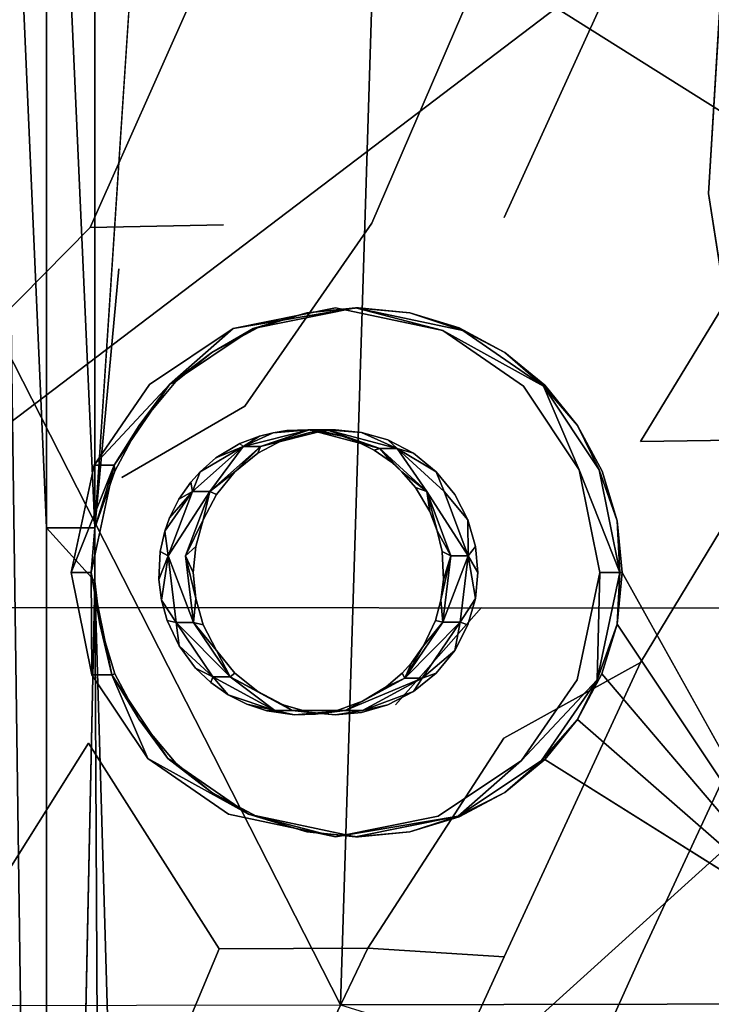
# Model space of a CAD drawing. Units: inches. Extents: x -11.1 to 14.7, y -14 to 11.6.
# Drawn here: x -2.5 to -1.8, y 1.6 to 2.5 of the extents above; entities that cross this region are included whole.
import ezdxf

# ---------------------------------------------------------------- set-up
doc = ezdxf.new("R2010")
doc.units = ezdxf.units.IN
doc.header["$MEASUREMENT"] = 0
doc.layers.add('SEAT-BASEWOOD', color=5, linetype='Continuous')
doc.layers.add('SEAT-SEAT', color=5, linetype='Continuous')

msp = doc.modelspace()

# ---------------------------------------------------------------- linework, layer by layer
at = {"layer": 'SEAT-BASEWOOD'}
for points, invisible_edges in [([(-1.84072, 2.34753, 14.99442), (-2.29656, 4.12469, 14.95044), (-1.72934, 4.19118, 15.00516)], 1), ([(-2.29656, 4.12469, 14.95044), (-2.41134, 2.27465, 14.93937), (-2.43472, 2.02425, 14.93711)], 1), ([(-2.29656, 4.12469, 14.95044), (-2.35635, 2.16578, 14.94468), (-2.41134, 2.27465, 14.93937)], 15), ([(-2.35635, 2.16578, 14.94468), (-2.29656, 4.12469, 14.95044), (-2.33942, 2.603, 14.94631)], 15), ([(-2.17964, 2.23704, 14.96172), (-2.33942, 2.603, 14.94631), (-2.29656, 4.12469, 14.95044)], 15), ([(-1.84072, 2.34753, 14.99442), (-2.12987, 2.23213, 14.96652), (-2.29656, 4.12469, 14.95044)], 15), ([(-2.29656, 4.12469, 14.95044), (-2.12987, 2.23213, 14.96652), (-2.17964, 2.23704, 14.96172)], 13), ([(-2.62974, 2.4304, 16.62976), (-2.43925, 2.31474, 16.62304), (-2.4426, 2.60347, 16.64029)], 3), ([(-2.62974, 2.4304, 16.62976), (-2.4426, 2.60347, 16.64029), (-2.58048, 2.56721, 16.63782)], 14), ([(-2.4426, 2.60347, 16.64029), (-2.43925, 2.31474, 16.62304), (-2.31297, 2.59846, 16.64121)], 13), ([(-2.35635, 2.16578, 14.94468), (-2.33942, 2.603, 14.94631), (-2.32131, 2.194, 14.94806)], 3), ([(-2.22936, 2.23214, 14.95693), (-2.27721, 2.2176, 14.95231), (-2.33942, 2.603, 14.94631)], 14), ([(-2.17964, 2.23704, 14.96172), (-2.22936, 2.23214, 14.95693), (-2.33942, 2.603, 14.94631)], 14), ([(-2.27721, 2.2176, 14.95231), (-2.32131, 2.194, 14.94806), (-2.33942, 2.603, 14.94631)], 14), ([(-2.31297, 2.59846, 16.64121), (-2.31009, 2.3174, 16.62437), (-2.17111, 2.60607, 16.64423)], 15), ([(-2.31009, 2.3174, 16.62437), (-2.16659, 2.31905, 16.62699), (-2.17111, 2.60607, 16.64423)], 15), ([(-2.17111, 2.60607, 16.64423), (-2.16659, 2.31905, 16.62699), (-2.04141, 2.60886, 16.64784)], 1), ([(-2.16659, 2.31905, 16.62699), (-2.03852, 2.32431, 16.63067), (-2.04141, 2.60886, 16.64784)], 3), ([(-2.04141, 2.60886, 16.64784), (-2.03852, 2.32431, 16.63067), (-1.91189, 2.60237, 16.65194)], 13), ([(-2.03852, 2.32431, 16.63067), (-1.90678, 2.3246, 16.63525), (-1.91189, 2.60237, 16.65194)], 3), ([(-1.91189, 2.60237, 16.65194), (-1.90678, 2.3246, 16.63525), (-1.77669, 2.54243, 16.65402)], 15), ([(-2.43925, 2.31474, 16.62304), (-2.31009, 2.3174, 16.62437), (-2.31297, 2.59846, 16.64121)], 2), ([(-1.90678, 2.3246, 16.63525), (-1.77647, 2.32122, 16.64069), (-1.77669, 2.54243, 16.65402)], 15), ([(-2.62974, 2.4304, 16.62976), (-2.57643, 2.17563, 16.61534), (-2.43925, 2.31474, 16.62304)], 13), ([(-1.84072, 2.34753, 14.99442), (-2.08204, 2.21759, 14.97114), (-2.12987, 2.23213, 14.96652)], 13), ([(-2.03797, 2.19399, 14.97539), (-2.08204, 2.21759, 14.97114), (-1.84072, 2.34753, 14.99442)], 14), ([(-1.99923, 2.16215, 14.97913), (-2.03797, 2.19399, 14.97539), (-1.84072, 2.34753, 14.99442)], 14), ([(-1.96747, 2.12337, 14.98219), (-1.99923, 2.16215, 14.97913), (-1.84072, 2.34753, 14.99442)], 14), ([(-1.94387, 2.07913, 14.98447), (-1.96747, 2.12337, 14.98219), (-1.84072, 2.34753, 14.99442)], 14), ([(-1.92933, 2.03109, 14.98587), (-1.94387, 2.07913, 14.98447), (-1.84072, 2.34753, 14.99442)], 14), ([(-1.92442, 1.98114, 14.98634), (-1.92933, 2.03109, 14.98587), (-1.84072, 2.34753, 14.99442)], 14), ([(-1.84072, 2.34753, 14.99442), (-1.72934, 1.63091, 15.00516), (-1.92442, 1.98114, 14.98634)], 12), ([(-2.03852, 2.32431, 16.63067), (-2.16659, 2.31905, 16.62699), (-2.15974, 2.12028, 16.61639)], 15), ([(-2.06426, 2.08015, 16.61673), (-2.03852, 2.32431, 16.63067), (-2.15974, 2.12028, 16.61639)], 15), ([(-2.06426, 2.08015, 16.61673), (-1.90667, 2.10787, 16.62349), (-1.90678, 2.3246, 16.63525)], 15), ([(-2.03852, 2.32431, 16.63067), (-2.06426, 2.08015, 16.61673), (-1.90678, 2.3246, 16.63525)], 15), ([(-1.90678, 2.3246, 16.63525), (-1.90667, 2.10787, 16.62349), (-1.77647, 2.32122, 16.64069)], 13), ([(-2.57643, 2.17563, 16.61534), (-2.40853, 2.07283, 16.61035), (-2.43925, 2.31474, 16.62304)], 3), ([(-2.31009, 2.3174, 16.62437), (-2.43925, 2.31474, 16.62304), (-2.28965, 2.14184, 16.61512)], 14), ([(-2.43925, 2.31474, 16.62304), (-2.40853, 2.07283, 16.61035), (-2.28965, 2.14184, 16.61512)], 13), ([(-2.16659, 2.31905, 16.62699), (-2.31009, 2.3174, 16.62437), (-2.28965, 2.14184, 16.61512)], 3), ([(-2.28965, 2.14184, 16.61512), (-2.20835, 2.11629, 16.61516), (-2.16659, 2.31905, 16.62699)], 3), ([(-2.20835, 2.11629, 16.61516), (-2.15974, 2.12028, 16.61639), (-2.16659, 2.31905, 16.62699)], 15), ([(-1.90667, 2.10787, 16.62349), (-1.7762, 2.1095, 16.62919), (-1.77647, 2.32122, 16.64069)], 2), ([(-2.41134, 2.27465, 14.93937), (-2.4154, 2.07916, 14.93898), (-2.43472, 2.02425, 14.93711)], 1), ([(-2.3918, 2.12338, 14.94125), (-2.4154, 2.07916, 14.93898), (-2.41134, 2.27465, 14.93937)], 14), ([(-2.35635, 2.16578, 14.94468), (-2.3918, 2.12338, 14.94125), (-2.41134, 2.27465, 14.93937)], 14), ([(-2.20166, 2.23704, 15.6168), (-2.35513, 2.03955, 15.61164), (-2.38164, 2.16296, 15.61075)], 15), ([(-2.38164, 2.16296, 15.61075), (-2.30077, 2.21705, 15.61346), (-2.20166, 2.23704, 15.6168)], 12), ([(-2.20166, 2.23704, 15.6168), (-2.29905, 2.07857, 15.61352), (-2.35513, 2.03955, 15.61164)], 15), ([(-2.28144, 2.21705, 15.03824), (-2.18233, 2.23704, 15.04157), (-2.30077, 2.21705, 15.61346)], 12), ([(-2.18233, 2.23704, 15.04157), (-2.20166, 2.23704, 15.6168), (-2.30077, 2.21705, 15.61346)], 1), ([(-2.29905, 2.07857, 15.61352), (-2.20166, 2.23704, 15.6168), (-2.27702, 2.09647, 15.61426)], 3), ([(-2.22936, 2.23214, 14.95693), (-2.28144, 2.21705, 15.03824), (-2.27721, 2.2176, 14.95231)], 2), ([(-2.27702, 2.09647, 15.61426), (-2.20166, 2.23704, 15.6168), (-2.25236, 2.10926, 15.61509)], 3), ([(-2.25236, 2.10926, 15.61509), (-2.20166, 2.23704, 15.6168), (-2.22672, 2.11663, 15.61596)], 3), ([(-2.22672, 2.11663, 15.61596), (-2.20166, 2.23704, 15.6168), (-2.20166, 2.11893, 15.6168)], 3), ([(-2.18233, 2.23704, 15.04157), (-2.09797, 2.21506, 15.62028), (-2.20166, 2.23704, 15.6168)], 12), ([(-2.20166, 2.23704, 15.6168), (-2.09797, 2.21506, 15.62028), (-2.15097, 2.10926, 15.6185)], 14), ([(-2.20166, 2.11893, 15.6168), (-2.20166, 2.23704, 15.6168), (-2.1766, 2.11663, 15.61764)], 3), ([(-2.15097, 2.10926, 15.6185), (-2.1766, 2.11663, 15.61764), (-2.20166, 2.23704, 15.6168)], 14), ([(-2.07863, 2.21506, 15.04505), (-2.09797, 2.21506, 15.62028), (-2.18233, 2.23704, 15.04157)], 1), ([(-2.08204, 2.21759, 14.97114), (-2.07863, 2.21506, 15.04505), (-2.12987, 2.23213, 14.96652)], 1), ([(-2.3623, 2.16296, 15.03552), (-2.30077, 2.21705, 15.61346), (-2.38164, 2.16296, 15.61075)], 12), ([(-2.28144, 2.21705, 15.03824), (-2.30077, 2.21705, 15.61346), (-2.3623, 2.16296, 15.03552)], 1), ([(-2.27721, 2.2176, 14.95231), (-2.28144, 2.21705, 15.03824), (-2.32131, 2.194, 14.94806)], 1), ([(-2.09797, 2.21506, 15.62028), (-2.01994, 2.16121, 15.62291), (-2.15097, 2.10926, 15.6185)], 14), ([(-2.0006, 2.16121, 15.04768), (-2.01994, 2.16121, 15.62291), (-2.09797, 2.21506, 15.62028)], 1), ([(-2.07863, 2.21506, 15.04505), (-2.0006, 2.16121, 15.04768), (-2.09797, 2.21506, 15.62028)], 12), ([(-2.03797, 2.19399, 14.97539), (-2.07863, 2.21506, 15.04505), (-2.08204, 2.21759, 14.97114)], 2), ([(-2.57643, 2.17563, 16.61534), (-2.57495, 1.88656, 16.60115), (-2.40853, 2.07283, 16.61035)], 15), ([(-2.38164, 2.16296, 15.61075), (-2.35513, 2.03955, 15.61164), (-2.43744, 1.88197, 15.60887)], 15), ([(-2.43744, 1.88197, 15.60887), (-2.43546, 2.08489, 15.60894), (-2.38164, 2.16296, 15.61075)], 13), ([(-2.3623, 2.16296, 15.03552), (-2.38164, 2.16296, 15.61075), (-2.43546, 2.08489, 15.60894)], 1), ([(-2.01994, 2.16121, 15.62291), (-2.1263, 2.09647, 15.61933), (-2.15097, 2.10926, 15.6185)], 13), ([(-2.1263, 2.09647, 15.61933), (-2.01994, 2.16121, 15.62291), (-2.10428, 2.07857, 15.62007)], 3), ([(-1.96589, 2.0803, 15.62472), (-2.10428, 2.07857, 15.62007), (-2.01994, 2.16121, 15.62291)], 3), ([(-2.0006, 2.16121, 15.04768), (-1.96589, 2.0803, 15.62472), (-2.01994, 2.16121, 15.62291)], 12), ([(-1.94655, 2.0803, 15.04949), (-1.96589, 2.0803, 15.62472), (-2.0006, 2.16121, 15.04768)], 1), ([(-2.28965, 2.14184, 16.61512), (-2.40853, 2.07283, 16.61035), (-2.33265, 2.07851, 16.61134)], 14), ([(-2.33265, 2.07851, 16.61134), (-2.31742, 2.0919, 16.6122), (-2.28965, 2.14184, 16.61512)], 14), ([(-2.31742, 2.0919, 16.6122), (-2.29427, 2.10581, 16.61322), (-2.28965, 2.14184, 16.61512)], 14), ([(-2.29427, 2.10581, 16.61322), (-2.27527, 2.11298, 16.61386), (-2.28965, 2.14184, 16.61512)], 14), ([(-2.24876, 2.11826, 16.61455), (-2.22845, 2.11893, 16.61494), (-2.28965, 2.14184, 16.61512)], 14), ([(-2.27527, 2.11298, 16.61386), (-2.26215, 2.11627, 16.61423), (-2.28965, 2.14184, 16.61512)], 14), ([(-2.20835, 2.11629, 16.61516), (-2.28965, 2.14184, 16.61512), (-2.22845, 2.11893, 16.61494)], 3), ([(-2.26215, 2.11627, 16.61423), (-2.24876, 2.11826, 16.61455), (-2.28965, 2.14184, 16.61512)], 14), ([(-2.15974, 2.12028, 16.61639), (-2.20835, 2.11629, 16.61516), (-2.19524, 2.11301, 16.61527)], 13), ([(-2.19524, 2.11301, 16.61527), (-2.18249, 2.10845, 16.61529), (-2.15974, 2.12028, 16.61639)], 14), ([(-2.18249, 2.10845, 16.61529), (-2.16432, 2.09951, 16.61522), (-2.15974, 2.12028, 16.61639)], 14), ([(-2.16432, 2.09951, 16.61522), (-2.14772, 2.08763, 16.61498), (-2.15974, 2.12028, 16.61639)], 14), ([(-2.06426, 2.08015, 16.61673), (-2.15974, 2.12028, 16.61639), (-2.13766, 2.07851, 16.61475)], 15), ([(-2.14772, 2.08763, 16.61498), (-2.13766, 2.07851, 16.61475), (-2.15974, 2.12028, 16.61639)], 14), ([(-1.94387, 2.07913, 14.98447), (-1.94655, 2.0803, 15.04949), (-1.96747, 2.12337, 14.98219)], 1), ([(-2.06426, 2.08015, 16.61673), (-2.06043, 1.94705, 16.61025), (-1.90667, 2.10787, 16.62349)], 15), ([(-2.06043, 1.94705, 16.61025), (-1.90658, 1.8941, 16.61289), (-1.90667, 2.10787, 16.62349)], 15), ([(-1.90667, 2.10787, 16.62349), (-1.90658, 1.8941, 16.61289), (-1.7762, 2.1095, 16.62919)], 1), ([(-1.90658, 1.8941, 16.61289), (-1.77474, 1.89372, 16.61854), (-1.7762, 2.1095, 16.62919)], 3), ([(-2.1421, 2.10099, 15.86868), (-2.09668, 2.05936, 15.87021), (-2.11347, 2.05936, 16.36942)], 2), ([(-2.43546, 2.08489, 15.60894), (-2.43744, 1.88197, 15.60887), (-2.45742, 1.98114, 15.6082)], 1), ([(-2.34172, 2.06848, 16.61073), (-2.33265, 2.07851, 16.61134), (-2.40853, 2.07283, 16.61035)], 14), ([(-2.31693, 2.05654, 15.61292), (-2.35513, 2.03955, 15.61164), (-2.29905, 2.07857, 15.61352)], 3), ([(-2.13766, 2.07851, 16.61475), (-2.1243, 2.06329, 16.6143), (-2.06426, 2.08015, 16.61673)], 14), ([(-2.1243, 2.06329, 16.6143), (-2.11042, 2.04019, 16.61349), (-2.06426, 2.08015, 16.61673)], 14), ([(-2.11042, 2.04019, 16.61349), (-2.10323, 2.02121, 16.61273), (-2.06426, 2.08015, 16.61673)], 14), ([(-2.10428, 2.07857, 15.62007), (-1.96589, 2.0803, 15.62472), (-2.0864, 2.05654, 15.62067)], 3), ([(-2.0864, 2.05654, 15.62067), (-2.09668, 2.05936, 15.87021), (-2.10428, 2.07857, 15.62007)], 1), ([(-2.10323, 2.02121, 16.61273), (-2.09857, 2.00138, 16.61187), (-2.06426, 2.08015, 16.61673)], 14), ([(-2.06043, 1.94705, 16.61025), (-2.06426, 2.08015, 16.61673), (-2.09857, 2.00138, 16.61187)], 15), ([(-2.0864, 2.05654, 15.62067), (-1.96589, 2.0803, 15.62472), (-2.07362, 2.03186, 15.6211)], 3), ([(-2.07362, 2.03186, 15.6211), (-1.96589, 2.0803, 15.62472), (-2.06625, 2.00621, 15.62135)], 3), ([(-2.06395, 1.98114, 15.62143), (-2.06625, 2.00621, 15.62135), (-1.96589, 2.0803, 15.62472)], 14), ([(-1.96589, 2.0803, 15.62472), (-1.96787, 1.87738, 15.62466), (-2.06395, 1.98114, 15.62143)], 15), ([(-1.96589, 2.0803, 15.62472), (-1.9459, 1.98114, 15.62539), (-1.96787, 1.87738, 15.62466)], 12), ([(-1.94655, 2.0803, 15.04949), (-1.92656, 1.98114, 15.05017), (-1.96589, 2.0803, 15.62472)], 12), ([(-1.92933, 2.03109, 14.98587), (-1.94655, 2.0803, 15.04949), (-1.94387, 2.07913, 14.98447)], 2), ([(-2.57495, 1.88656, 16.60115), (-2.40814, 1.93799, 16.60377), (-2.40853, 2.07283, 16.61035)], 15), ([(-2.40853, 2.07283, 16.61035), (-2.40814, 1.93799, 16.60377), (-2.36696, 2.02105, 16.60812)], 15), ([(-2.36243, 2.03378, 16.60879), (-2.35354, 2.05191, 16.60978), (-2.40853, 2.07283, 16.61035)], 14), ([(-2.35354, 2.05191, 16.60978), (-2.34172, 2.06848, 16.61073), (-2.40853, 2.07283, 16.61035)], 14), ([(-2.36696, 2.02105, 16.60812), (-2.36243, 2.03378, 16.60879), (-2.40853, 2.07283, 16.61035)], 14), ([(-2.36362, 1.99722, 16.36103), (-2.34683, 1.99722, 15.86181), (-2.32333, 2.05951, 15.86258)], 1), ([(-2.11347, 2.05936, 16.36942), (-2.09668, 2.05936, 15.87021), (-2.07329, 1.99733, 15.87099)], 1), ([(-2.07362, 2.03186, 15.6211), (-2.09668, 2.05936, 15.87021), (-2.0864, 2.05654, 15.62067)], 2), ([(-2.32971, 2.03186, 15.61249), (-2.35513, 2.03955, 15.61164), (-2.31693, 2.05654, 15.61292)], 3), ([(-2.35513, 2.03955, 15.61164), (-2.33938, 1.98114, 15.61217), (-2.43744, 1.88197, 15.60887)], 15), ([(-2.33708, 2.00621, 15.61224), (-2.35513, 2.03955, 15.61164), (-2.32971, 2.03186, 15.61249)], 3), ([(-2.35513, 2.03955, 15.61164), (-2.33708, 2.00621, 15.61224), (-2.33938, 1.98114, 15.61217)], 13), ([(-2.43472, 2.02425, 14.93711), (-2.43809, 1.98114, 15.03298), (-2.43472, 1.97269, 14.93711)], 2), ([(-2.37151, 2.00135, 16.60711), (-2.36696, 2.02105, 16.60812), (-2.40814, 1.93799, 16.60377)], 14), ([(-2.37279, 1.97436, 16.6058), (-2.37151, 2.00135, 16.60711), (-2.40814, 1.93799, 16.60377)], 14), ([(-2.09857, 2.00138, 16.61187), (-2.0972, 1.97443, 16.61059), (-2.06043, 1.94705, 16.61025)], 14), ([(-2.33905, 1.93286, 15.86209), (-2.34683, 1.99722, 15.86181), (-2.36362, 1.99722, 16.36103)], 2), ([(-2.43472, 1.97269, 14.93711), (-2.43809, 1.98114, 15.03298), (-2.42995, 1.93119, 14.93757)], 1), ([(-2.33938, 1.98114, 15.61217), (-2.33708, 1.95606, 15.61224), (-2.43744, 1.88197, 15.60887)], 14), ([(-1.96787, 1.87738, 15.62466), (-2.06625, 1.95606, 15.62135), (-2.06395, 1.98114, 15.62143)], 13), ([(-1.94853, 1.87738, 15.04943), (-1.96787, 1.87738, 15.62466), (-1.9459, 1.98114, 15.62539)], 1), ([(-2.43472, 1.97269, 14.93711), (-2.43472, -1.97269, 14.93711), (-2.48141, -0.26752, 14.93725)], 1), ([(-2.43472, 1.97269, 14.93711), (-2.41713, -1.35048, 14.93881), (-2.43472, -1.97269, 14.93711)], 12), ([(-2.41713, -1.35048, 14.93881), (-2.43472, 1.97269, 14.93711), (-2.41593, 1.32408, 14.93893)], 12), ([(-2.43472, 1.97269, 14.93711), (-2.42995, 1.93119, 14.93757), (-2.41593, 1.32408, 14.93893)], 2), ([(-2.37011, 1.95425, 16.60486), (-2.37279, 1.97436, 16.6058), (-2.40814, 1.93799, 16.60377)], 14), ([(-2.0972, 1.97443, 16.61059), (-2.0998, 1.95435, 16.60956), (-2.06043, 1.94705, 16.61025)], 14), ([(-2.32971, 1.93041, 15.61249), (-2.43744, 1.88197, 15.60887), (-2.33708, 1.95606, 15.61224)], 3), ([(-2.36482, 1.93465, 16.60397), (-2.37011, 1.95425, 16.60486), (-2.40814, 1.93799, 16.60377)], 14), ([(-2.0998, 1.95435, 16.60956), (-2.10499, 1.93479, 16.60848), (-2.06043, 1.94705, 16.61025)], 14), ([(-2.06625, 1.95606, 15.62135), (-1.96787, 1.87738, 15.62466), (-2.07362, 1.93041, 15.6211)], 3), ([(-2.14386, 1.85308, 16.60373), (-2.06043, 1.94705, 16.61025), (-2.11653, 1.91023, 16.60703)], 14), ([(-2.06043, 1.94705, 16.61025), (-2.14386, 1.85308, 16.60373), (-2.03872, 1.82066, 16.60507)], 14), ([(-2.10499, 1.93479, 16.60848), (-2.11653, 1.91023, 16.60703), (-2.06043, 1.94705, 16.61025)], 14), ([(-2.06043, 1.94705, 16.61025), (-2.03872, 1.82066, 16.60507), (-1.90658, 1.8941, 16.61289)], 13), ([(-2.57495, 1.88656, 16.60115), (-2.44066, 1.81603, 16.59807), (-2.40814, 1.93799, 16.60377)], 15), ([(-2.32081, 1.85065, 16.60055), (-2.40814, 1.93799, 16.60377), (-2.44066, 1.81603, 16.59807)], 15), ([(-2.33711, 1.88853, 16.6021), (-2.35321, 1.91018, 16.60294), (-2.40814, 1.93799, 16.60377)], 14), ([(-2.40814, 1.93799, 16.60377), (-2.32081, 1.85065, 16.60055), (-2.33711, 1.88853, 16.6021)], 15), ([(-2.35321, 1.91018, 16.60294), (-2.36482, 1.93465, 16.60397), (-2.40814, 1.93799, 16.60377)], 14), ([(-2.31693, 1.90573, 15.61292), (-2.43744, 1.88197, 15.60887), (-2.32971, 1.93041, 15.61249)], 3), ([(-2.42995, 1.93119, 14.93757), (-2.41541, 1.88314, 14.93898), (-2.41593, 1.32408, 14.93893)], 14), ([(-2.07362, 1.93041, 15.6211), (-1.96787, 1.87738, 15.62466), (-2.0864, 1.90573, 15.62067)], 3), ([(-1.94388, 1.88311, 14.98447), (-1.94853, 1.87738, 15.04943), (-1.92934, 1.93113, 14.98587)], 1), ([(-2.43744, 1.88197, 15.60887), (-2.31693, 1.90573, 15.61292), (-2.38339, 1.80106, 15.61069)], 3), ([(-2.29905, 1.8837, 15.61352), (-2.38339, 1.80106, 15.61069), (-2.31693, 1.90573, 15.61292)], 3), ([(-2.11653, 1.91023, 16.60703), (-2.12831, 1.89375, 16.60598), (-2.14386, 1.85308, 16.60373)], 14), ([(-2.0864, 1.90573, 15.62067), (-2.02169, 1.79931, 15.62285), (-2.10428, 1.8837, 15.62007)], 3), ([(-2.02169, 1.79931, 15.62285), (-2.0864, 1.90573, 15.62067), (-1.96787, 1.87738, 15.62466)], 3), ([(-2.57495, 1.88656, 16.60115), (-2.57475, 1.60335, 16.58921), (-2.44066, 1.81603, 16.59807)], 13), ([(-2.32227, 1.87464, 16.60163), (-2.33711, 1.88853, 16.6021), (-2.32081, 1.85065, 16.60055)], 14), ([(-2.12831, 1.89375, 16.60598), (-2.1374, 1.88371, 16.6053), (-2.14386, 1.85308, 16.60373)], 14), ([(-2.03872, 1.82066, 16.60507), (-2.0385, 1.60921, 16.59611), (-1.90658, 1.8941, 16.61289)], 1), ([(-2.0385, 1.60921, 16.59611), (-1.90616, 1.61018, 16.60066), (-1.90658, 1.8941, 16.61289)], 3), ([(-1.90658, 1.8941, 16.61289), (-1.90616, 1.61018, 16.60066), (-1.77474, 1.89372, 16.61854)], 13), ([(-1.90616, 1.61018, 16.60066), (-1.77628, 1.60775, 16.60612), (-1.77474, 1.89372, 16.61854)], 3), ([(-2.36405, 1.80106, 15.03545), (-2.4181, 1.88197, 15.03365), (-2.38339, 1.80106, 15.61069)], 12), ([(-2.41541, 1.88314, 14.93898), (-2.39181, 1.8389, 14.94125), (-2.41593, 1.32408, 14.93893)], 14), ([(-2.38339, 1.80106, 15.61069), (-2.29905, 1.8837, 15.61352), (-2.27702, 1.8658, 15.61426)], 13), ([(-2.1374, 1.88371, 16.6053), (-2.15261, 1.87034, 16.60433), (-2.14386, 1.85308, 16.60373)], 14), ([(-2.10428, 1.8837, 15.62007), (-2.10255, 1.74523, 15.62013), (-2.1263, 1.8658, 15.61933)], 3), ([(-2.10255, 1.74523, 15.62013), (-2.10428, 1.8837, 15.62007), (-2.02169, 1.79931, 15.62285)], 3), ([(-1.94853, 1.87738, 15.04943), (-2.02169, 1.79931, 15.62285), (-1.96787, 1.87738, 15.62466)], 12), ([(-2.00235, 1.79931, 15.04762), (-2.02169, 1.79931, 15.62285), (-1.94853, 1.87738, 15.04943)], 1), ([(-1.96748, 1.83889, 14.98219), (-1.94853, 1.87738, 15.04943), (-1.94388, 1.88311, 14.98447)], 2), ([(-2.30573, 1.86281, 16.60129), (-2.32227, 1.87464, 16.60163), (-2.32081, 1.85065, 16.60055)], 14), ([(-2.15261, 1.87034, 16.60433), (-2.17574, 1.85645, 16.60319), (-2.14386, 1.85308, 16.60373)], 14), ([(-2.30536, 1.74721, 15.61331), (-2.38339, 1.80106, 15.61069), (-2.27702, 1.8658, 15.61426)], 14), ([(-2.28753, 1.85384, 16.60113), (-2.30573, 1.86281, 16.60129), (-2.32081, 1.85065, 16.60055)], 14), ([(-2.25236, 1.85302, 15.61509), (-2.30536, 1.74721, 15.61331), (-2.27702, 1.8658, 15.61426)], 3), ([(-2.1263, 1.8658, 15.61933), (-2.10255, 1.74523, 15.62013), (-2.15097, 1.85302, 15.6185)], 3), ([(-2.44066, 1.81603, 16.59807), (-2.3142, 1.61706, 16.59068), (-2.32081, 1.85065, 16.60055)], 14), ([(-2.32081, 1.85065, 16.60055), (-2.26351, 1.82564, 16.60021), (-2.28753, 1.85384, 16.60113)], 15), ([(-2.26351, 1.82564, 16.60021), (-2.32081, 1.85065, 16.60055), (-2.3142, 1.61706, 16.59068)], 15), ([(-2.22672, 1.84564, 15.61596), (-2.30536, 1.74721, 15.61331), (-2.25236, 1.85302, 15.61509)], 3), ([(-2.26833, 1.84732, 16.60111), (-2.28753, 1.85384, 16.60113), (-2.26351, 1.82564, 16.60021)], 14), ([(-2.21379, 1.82288, 16.60093), (-2.14386, 1.85308, 16.60373), (-2.20126, 1.84731, 16.60226)], 15), ([(-2.14386, 1.85308, 16.60373), (-2.21379, 1.82288, 16.60093), (-2.17061, 1.61785, 16.59308)], 15), ([(-2.20166, 1.84334, 15.6168), (-2.17555, 1.84774, 15.86756), (-2.1766, 1.84564, 15.61764)], 2), ([(-2.17574, 1.85645, 16.60319), (-2.20126, 1.84731, 16.60226), (-2.14386, 1.85308, 16.60373)], 14), ([(-2.15097, 1.85302, 15.6185), (-2.10255, 1.74523, 15.62013), (-2.1766, 1.84564, 15.61764)], 3), ([(-2.1766, 1.84564, 15.61764), (-2.17555, 1.84774, 15.86756), (-2.15097, 1.85302, 15.6185)], 1), ([(-2.17061, 1.61785, 16.59308), (-2.03872, 1.82066, 16.60507), (-2.14386, 1.85308, 16.60373)], 14), ([(-2.39181, 1.8389, 14.94125), (-2.39181, -1.8389, 14.94125), (-2.41713, -1.35048, 14.93881)], 15), ([(-2.39181, 1.8389, 14.94125), (-2.41713, -1.35048, 14.93881), (-2.41593, 1.32408, 14.93893)], 15), ([(-2.39181, 1.8389, 14.94125), (-2.32922, 1.32667, 14.94729), (-2.39181, -1.8389, 14.94125)], 15), ([(-2.39181, 1.8389, 14.94125), (-2.35635, 1.79649, 14.94468), (-2.32922, 1.32667, 14.94729)], 14), ([(-2.30536, 1.74721, 15.61331), (-2.22672, 1.84564, 15.61596), (-2.20166, 1.84334, 15.6168)], 13), ([(-2.30536, 1.74721, 15.61331), (-2.20166, 1.84334, 15.6168), (-2.20166, 1.72523, 15.6168)], 3), ([(-2.24153, 1.84334, 16.60136), (-2.26833, 1.84732, 16.60111), (-2.26351, 1.82564, 16.60021)], 14), ([(-2.26351, 1.82564, 16.60021), (-2.21379, 1.82288, 16.60093), (-2.24153, 1.84334, 16.60136)], 15), ([(-2.22128, 1.844, 16.60174), (-2.24153, 1.84334, 16.60136), (-2.21379, 1.82288, 16.60093)], 14), ([(-2.20126, 1.84731, 16.60226), (-2.22128, 1.844, 16.60174), (-2.21379, 1.82288, 16.60093)], 14), ([(-2.20166, 1.84334, 15.6168), (-2.1766, 1.84564, 15.61764), (-2.10255, 1.74523, 15.62013)], 14), ([(-2.20166, 1.84334, 15.6168), (-2.10255, 1.74523, 15.62013), (-2.20166, 1.72523, 15.6168)], 13), ([(-2.21379, 1.82288, 16.60093), (-2.26351, 1.82564, 16.60021), (-2.3142, 1.61706, 16.59068)], 15), ([(-2.3142, 1.61706, 16.59068), (-2.17061, 1.61785, 16.59308), (-2.21379, 1.82288, 16.60093)], 14), ([(-2.17061, 1.61785, 16.59308), (-2.0385, 1.60921, 16.59611), (-2.03872, 1.82066, 16.60507)], 2), ([(-2.57475, 1.60335, 16.58921), (-2.44321, 1.59706, 16.58894), (-2.44066, 1.81603, 16.59807)], 3), ([(-2.44066, 1.81603, 16.59807), (-2.44321, 1.59706, 16.58894), (-2.3142, 1.61706, 16.59068)], 3), ([(-2.36405, 1.80106, 15.03545), (-2.38339, 1.80106, 15.61069), (-2.28602, 1.74721, 15.03808)], 1), ([(-2.28602, 1.74721, 15.03808), (-2.38339, 1.80106, 15.61069), (-2.30536, 1.74721, 15.61331)], 12), ([(-1.99924, 1.80012, 14.97913), (-1.8958, -1.53597, 14.98911), (-2.08996, 1.64165, 14.97037)], 15), ([(-1.99924, 1.80012, 14.97913), (-2.08996, 1.64165, 14.97037), (-2.03797, 1.76828, 14.97539)], 3), ([(-1.72934, 1.63091, 15.00516), (-1.8958, -1.53597, 14.98911), (-1.99924, 1.80012, 14.97913)], 2), ([(-2.35635, 1.79649, 14.94468), (-2.32131, 1.76828, 14.94806), (-2.32922, 1.32667, 14.94729)], 14), ([(-2.08321, 1.74523, 15.0449), (-2.10255, 1.74523, 15.62013), (-2.02169, 1.79931, 15.62285)], 1), ([(-2.00235, 1.79931, 15.04762), (-2.08321, 1.74523, 15.0449), (-2.02169, 1.79931, 15.62285)], 12), ([(-2.32131, 1.76828, 14.94806), (-2.27724, 1.74468, 14.95231), (-2.32922, 1.32667, 14.94729)], 14), ([(-2.32131, 1.76828, 14.94806), (-2.28602, 1.74721, 15.03808), (-2.27724, 1.74468, 14.95231)], 2), ([(-2.08207, 1.74467, 14.97114), (-2.03797, 1.76828, 14.97539), (-2.08996, 1.64165, 14.97037)], 14), ([(-2.08207, 1.74467, 14.97114), (-2.08321, 1.74523, 15.0449), (-2.03797, 1.76828, 14.97539)], 1), ([(-2.27724, 1.74468, 14.95231), (-2.22941, 1.73014, 14.95692), (-2.32922, 1.32667, 14.94729)], 14), ([(-2.28602, 1.74721, 15.03808), (-2.30536, 1.74721, 15.61331), (-2.20166, 1.72523, 15.6168)], 1), ([(-2.18232, 1.72523, 15.04157), (-2.28602, 1.74721, 15.03808), (-2.20166, 1.72523, 15.6168)], 12), ([(-2.27724, 1.74468, 14.95231), (-2.28602, 1.74721, 15.03808), (-2.22941, 1.73014, 14.95692)], 1), ([(-2.18232, 1.72523, 15.04157), (-2.20166, 1.72523, 15.6168), (-2.08321, 1.74523, 15.0449)], 1), ([(-2.08321, 1.74523, 15.0449), (-2.20166, 1.72523, 15.6168), (-2.10255, 1.74523, 15.62013)], 12), ([(-2.12992, 1.73013, 14.96652), (-2.08321, 1.74523, 15.0449), (-2.08207, 1.74467, 14.97114)], 2), ([(-2.12992, 1.73013, 14.96652), (-2.08207, 1.74467, 14.97114), (-2.08996, 1.64165, 14.97037)], 14), ([(-2.33943, -1.41954, 14.94631), (-2.17964, 1.72523, 14.96172), (-1.8958, -1.53597, 14.98911)], 15), ([(-2.17964, 1.72523, 14.96172), (-2.33943, -1.41954, 14.94631), (-2.32922, 1.32667, 14.94729)], 15), ([(-2.22941, 1.73014, 14.95692), (-2.17964, 1.72523, 14.96172), (-2.32922, 1.32667, 14.94729)], 14), ([(-2.17964, 1.72523, 14.96172), (-2.12992, 1.73013, 14.96652), (-2.08996, 1.64165, 14.97037)], 14), ([(-1.8958, -1.53597, 14.98911), (-2.17964, 1.72523, 14.96172), (-2.08996, 1.64165, 14.97037)], 15), ([(-1.8958, -1.53597, 14.98911), (-1.72934, 1.63091, 15.00516), (-1.81597, -2.41579, 14.99681)], 12), ([(-2.44321, 1.59706, 16.58894), (-2.43793, 1.32297, 16.57923), (-2.3142, 1.61706, 16.59068)], 13), ([(-2.43793, 1.32297, 16.57923), (-2.30846, 1.32829, 16.58041), (-2.3142, 1.61706, 16.59068)], 2), ([(-2.3142, 1.61706, 16.59068), (-2.30846, 1.32829, 16.58041), (-2.17061, 1.61785, 16.59308)], 1), ([(-2.30846, 1.32829, 16.58041), (-2.16746, 1.32762, 16.58271), (-2.17061, 1.61785, 16.59308)], 3), ([(-2.17061, 1.61785, 16.59308), (-2.16746, 1.32762, 16.58271), (-2.0385, 1.60921, 16.59611)], 1), ([(-2.0385, 1.60921, 16.59611), (-2.03714, 1.3227, 16.58583), (-1.90616, 1.61018, 16.60066)], 13), ([(-2.03714, 1.3227, 16.58583), (-1.90692, 1.3341, 16.59064), (-1.90616, 1.61018, 16.60066)], 2), ([(-1.90616, 1.61018, 16.60066), (-1.90692, 1.3341, 16.59064), (-1.77628, 1.60775, 16.60612)], 13), ([(-2.57475, 1.60335, 16.58921), (-2.56862, 1.33688, 16.57976), (-2.44321, 1.59706, 16.58894)], 15), ([(-2.16746, 1.32762, 16.58271), (-2.03714, 1.3227, 16.58583), (-2.0385, 1.60921, 16.59611)], 2), ([(-1.90692, 1.3341, 16.59064), (-1.77558, 1.39068, 16.59819), (-1.77628, 1.60775, 16.60612)], 3), ([(-2.56862, 1.33688, 16.57976), (-2.43793, 1.32297, 16.57923), (-2.44321, 1.59706, 16.58894)], 15)]:
    msp.add_3dface(points, dxfattribs=dict(at, invisible_edges=invisible_edges))
for points in [[(-1.72934, 4.19118, 15.00516), (-1.72934, 1.63091, 15.00516), (-1.84072, 2.34753, 14.99442)], [(-2.43472, 2.02425, 14.93711), (-2.43472, 3.06876, 14.93711), (-2.29656, 4.12469, 14.95044)], [(-2.48141, 2.02425, 14.93725), (-2.48141, -0.26752, 14.93725), (-2.5277, 3.06876, 14.94672)], [(-2.48141, 3.06876, 14.93725), (-2.48141, 2.02425, 14.93725), (-2.5277, 3.06876, 14.94672)], [(-2.48141, -0.26752, 14.93725), (-2.5277, -3.09507, 14.94672), (-2.5277, 3.06876, 14.94672)], [(-2.48141, 2.02425, 14.93725), (-2.48141, 3.06876, 14.93725), (-2.43472, 2.02425, 14.93711)], [(-2.43472, 3.06876, 14.93711), (-2.43472, 2.02425, 14.93711), (-2.48141, 3.06876, 14.93725)], [(-2.28144, 2.21705, 15.03824), (-2.22936, 2.23214, 14.95693), (-2.18233, 2.23704, 15.04157)], [(-2.17964, 2.23704, 14.96172), (-2.18233, 2.23704, 15.04157), (-2.22936, 2.23214, 14.95693)], [(-2.12987, 2.23213, 14.96652), (-2.18233, 2.23704, 15.04157), (-2.17964, 2.23704, 14.96172)], [(-2.18233, 2.23704, 15.04157), (-2.12987, 2.23213, 14.96652), (-2.07863, 2.21506, 15.04505)], [(-2.3623, 2.16296, 15.03552), (-2.32131, 2.194, 14.94806), (-2.28144, 2.21705, 15.03824)], [(-2.07863, 2.21506, 15.04505), (-2.03797, 2.19399, 14.97539), (-2.0006, 2.16121, 15.04768)], [(-2.32131, 2.194, 14.94806), (-2.3623, 2.16296, 15.03552), (-2.35635, 2.16578, 14.94468)], [(-1.99923, 2.16215, 14.97913), (-2.0006, 2.16121, 15.04768), (-2.03797, 2.19399, 14.97539)], [(-2.41612, 2.08489, 15.0337), (-2.3623, 2.16296, 15.03552), (-2.43546, 2.08489, 15.60894)], [(-2.41612, 2.08489, 15.0337), (-2.3918, 2.12338, 14.94125), (-2.3623, 2.16296, 15.03552)], [(-2.35635, 2.16578, 14.94468), (-2.3623, 2.16296, 15.03552), (-2.3918, 2.12338, 14.94125)], [(-1.96747, 2.12337, 14.98219), (-2.0006, 2.16121, 15.04768), (-1.99923, 2.16215, 14.97913)], [(-2.0006, 2.16121, 15.04768), (-1.96747, 2.12337, 14.98219), (-1.94655, 2.0803, 15.04949)], [(-2.3918, 2.12338, 14.94125), (-2.41612, 2.08489, 15.0337), (-2.4154, 2.07916, 14.93898)], [(-2.29128, 2.10292, 16.36345), (-2.2745, 2.10292, 15.86423), (-2.22684, 2.11893, 16.36561)], [(-2.22684, 2.11893, 16.36561), (-2.26215, 2.11627, 16.61423), (-2.29128, 2.10292, 16.36345)], [(-2.27527, 2.11298, 16.61386), (-2.29128, 2.10292, 16.36345), (-2.26215, 2.11627, 16.61423)], [(-2.2745, 2.10292, 15.86423), (-2.21006, 2.11893, 15.8664), (-2.22684, 2.11893, 16.36561)], [(-2.2745, 2.10292, 15.86423), (-2.22672, 2.11663, 15.61596), (-2.21006, 2.11893, 15.8664)], [(-2.22672, 2.11663, 15.61596), (-2.2745, 2.10292, 15.86423), (-2.25236, 2.10926, 15.61509)], [(-2.26215, 2.11627, 16.61423), (-2.22684, 2.11893, 16.36561), (-2.24876, 2.11826, 16.61455)], [(-2.24876, 2.11826, 16.61455), (-2.22684, 2.11893, 16.36561), (-2.22845, 2.11893, 16.61494)], [(-2.22845, 2.11893, 16.61494), (-2.22684, 2.11893, 16.36561), (-2.20835, 2.11629, 16.61516)], [(-2.22684, 2.11893, 16.36561), (-2.21006, 2.11893, 15.8664), (-2.15889, 2.10099, 16.3679)], [(-2.15889, 2.10099, 16.3679), (-2.19524, 2.11301, 16.61527), (-2.22684, 2.11893, 16.36561)], [(-2.20835, 2.11629, 16.61516), (-2.22684, 2.11893, 16.36561), (-2.19524, 2.11301, 16.61527)], [(-2.20166, 2.11893, 15.6168), (-2.21006, 2.11893, 15.8664), (-2.22672, 2.11663, 15.61596)], [(-2.21006, 2.11893, 15.8664), (-2.1421, 2.10099, 15.86868), (-2.15889, 2.10099, 16.3679)], [(-2.21006, 2.11893, 15.8664), (-2.1766, 2.11663, 15.61764), (-2.1421, 2.10099, 15.86868)], [(-2.1766, 2.11663, 15.61764), (-2.21006, 2.11893, 15.8664), (-2.20166, 2.11893, 15.6168)], [(-2.15097, 2.10926, 15.6185), (-2.1421, 2.10099, 15.86868), (-2.1766, 2.11663, 15.61764)], [(-2.31742, 2.0919, 16.6122), (-2.29128, 2.10292, 16.36345), (-2.29427, 2.10581, 16.61322)], [(-2.29427, 2.10581, 16.61322), (-2.29128, 2.10292, 16.36345), (-2.27527, 2.11298, 16.61386)], [(-2.25236, 2.10926, 15.61509), (-2.2745, 2.10292, 15.86423), (-2.27702, 2.09647, 15.61426)], [(-2.19524, 2.11301, 16.61527), (-2.15889, 2.10099, 16.3679), (-2.18249, 2.10845, 16.61529)], [(-2.18249, 2.10845, 16.61529), (-2.15889, 2.10099, 16.3679), (-2.16432, 2.09951, 16.61522)], [(-2.1263, 2.09647, 15.61933), (-2.1421, 2.10099, 15.86868), (-2.15097, 2.10926, 15.6185)], [(-2.34011, 2.05951, 16.36181), (-2.32333, 2.05951, 15.86258), (-2.29128, 2.10292, 16.36345)], [(-2.29128, 2.10292, 16.36345), (-2.33265, 2.07851, 16.61134), (-2.34011, 2.05951, 16.36181)], [(-2.33265, 2.07851, 16.61134), (-2.29128, 2.10292, 16.36345), (-2.31742, 2.0919, 16.6122)], [(-2.32333, 2.05951, 15.86258), (-2.2745, 2.10292, 15.86423), (-2.29128, 2.10292, 16.36345)], [(-2.32333, 2.05951, 15.86258), (-2.29905, 2.07857, 15.61352), (-2.2745, 2.10292, 15.86423)], [(-2.27702, 2.09647, 15.61426), (-2.2745, 2.10292, 15.86423), (-2.29905, 2.07857, 15.61352)], [(-2.16432, 2.09951, 16.61522), (-2.15889, 2.10099, 16.3679), (-2.14772, 2.08763, 16.61498)], [(-2.15889, 2.10099, 16.3679), (-2.1421, 2.10099, 15.86868), (-2.11347, 2.05936, 16.36942)], [(-2.11347, 2.05936, 16.36942), (-2.13766, 2.07851, 16.61475), (-2.15889, 2.10099, 16.3679)], [(-2.14772, 2.08763, 16.61498), (-2.15889, 2.10099, 16.3679), (-2.13766, 2.07851, 16.61475)], [(-2.1421, 2.10099, 15.86868), (-2.10428, 2.07857, 15.62007), (-2.09668, 2.05936, 15.87021)], [(-2.10428, 2.07857, 15.62007), (-2.1421, 2.10099, 15.86868), (-2.1263, 2.09647, 15.61933)], [(-2.41612, 2.08489, 15.0337), (-2.43546, 2.08489, 15.60894), (-2.45742, 1.98114, 15.6082)], [(-2.43809, 1.98114, 15.03298), (-2.41612, 2.08489, 15.0337), (-2.45742, 1.98114, 15.6082)], [(-2.43809, 1.98114, 15.03298), (-2.43472, 2.02425, 14.93711), (-2.41612, 2.08489, 15.0337)], [(-2.4154, 2.07916, 14.93898), (-2.41612, 2.08489, 15.0337), (-2.43472, 2.02425, 14.93711)], [(-2.34172, 2.06848, 16.61073), (-2.34011, 2.05951, 16.36181), (-2.33265, 2.07851, 16.61134)], [(-2.29905, 2.07857, 15.61352), (-2.32333, 2.05951, 15.86258), (-2.31693, 2.05654, 15.61292)], [(-2.13766, 2.07851, 16.61475), (-2.11347, 2.05936, 16.36942), (-2.1243, 2.06329, 16.6143)], [(-1.92656, 1.98114, 15.05017), (-1.9459, 1.98114, 15.62539), (-1.96589, 2.0803, 15.62472)], [(-1.94655, 2.0803, 15.04949), (-1.92933, 2.03109, 14.98587), (-1.92656, 1.98114, 15.05017)], [(-2.35354, 2.05191, 16.60978), (-2.34011, 2.05951, 16.36181), (-2.34172, 2.06848, 16.61073)], [(-2.34011, 2.05951, 16.36181), (-2.36696, 2.02105, 16.60812), (-2.36362, 1.99722, 16.36103)], [(-2.36696, 2.02105, 16.60812), (-2.34011, 2.05951, 16.36181), (-2.36243, 2.03378, 16.60879)], [(-2.36362, 1.99722, 16.36103), (-2.32333, 2.05951, 15.86258), (-2.34011, 2.05951, 16.36181)], [(-2.36243, 2.03378, 16.60879), (-2.34011, 2.05951, 16.36181), (-2.35354, 2.05191, 16.60978)], [(-2.34683, 1.99722, 15.86181), (-2.32971, 2.03186, 15.61249), (-2.32333, 2.05951, 15.86258)], [(-2.31693, 2.05654, 15.61292), (-2.32333, 2.05951, 15.86258), (-2.32971, 2.03186, 15.61249)], [(-2.1243, 2.06329, 16.6143), (-2.11347, 2.05936, 16.36942), (-2.11042, 2.04019, 16.61349)], [(-2.11347, 2.05936, 16.36942), (-2.07329, 1.99733, 15.87099), (-2.09008, 1.99733, 16.37021)], [(-2.09008, 1.99733, 16.37021), (-2.10323, 2.02121, 16.61273), (-2.11347, 2.05936, 16.36942)], [(-2.11042, 2.04019, 16.61349), (-2.11347, 2.05936, 16.36942), (-2.10323, 2.02121, 16.61273)], [(-2.09668, 2.05936, 15.87021), (-2.07362, 2.03186, 15.6211), (-2.07329, 1.99733, 15.87099)], [(-2.32971, 2.03186, 15.61249), (-2.34683, 1.99722, 15.86181), (-2.33708, 2.00621, 15.61224)], [(-2.06625, 2.00621, 15.62135), (-2.07329, 1.99733, 15.87099), (-2.07362, 2.03186, 15.6211)], [(-1.92442, 1.98114, 14.98634), (-1.92656, 1.98114, 15.05017), (-1.92933, 2.03109, 14.98587)], [(-2.48141, -0.26752, 14.93725), (-2.48141, 2.02425, 14.93725), (-2.43472, 1.97269, 14.93711)], [(-2.43472, 2.02425, 14.93711), (-2.43472, 1.97269, 14.93711), (-2.48141, 2.02425, 14.93725)], [(-2.37151, 2.00135, 16.60711), (-2.36362, 1.99722, 16.36103), (-2.36696, 2.02105, 16.60812)], [(-2.10323, 2.02121, 16.61273), (-2.09008, 1.99733, 16.37021), (-2.09857, 2.00138, 16.61187)], [(-2.37279, 1.97436, 16.6058), (-2.36362, 1.99722, 16.36103), (-2.37151, 2.00135, 16.60711)], [(-2.33708, 2.00621, 15.61224), (-2.34683, 1.99722, 15.86181), (-2.33938, 1.98114, 15.61217)], [(-2.09857, 2.00138, 16.61187), (-2.09008, 1.99733, 16.37021), (-2.0972, 1.97443, 16.61059)], [(-2.06395, 1.98114, 15.62143), (-2.07329, 1.99733, 15.87099), (-2.06625, 2.00621, 15.62135)], [(-2.37011, 1.95425, 16.60486), (-2.36362, 1.99722, 16.36103), (-2.37279, 1.97436, 16.6058)], [(-2.36362, 1.99722, 16.36103), (-2.37011, 1.95425, 16.60486), (-2.35583, 1.93286, 16.36128)], [(-2.35583, 1.93286, 16.36128), (-2.33905, 1.93286, 15.86209), (-2.36362, 1.99722, 16.36103)], [(-2.33905, 1.93286, 15.86209), (-2.33708, 1.95606, 15.61224), (-2.34683, 1.99722, 15.86181)], [(-2.33938, 1.98114, 15.61217), (-2.34683, 1.99722, 15.86181), (-2.33708, 1.95606, 15.61224)], [(-2.09776, 1.9331, 16.36995), (-2.0998, 1.95435, 16.60956), (-2.09008, 1.99733, 16.37021)], [(-2.0972, 1.97443, 16.61059), (-2.09008, 1.99733, 16.37021), (-2.0998, 1.95435, 16.60956)], [(-2.07329, 1.99733, 15.87099), (-2.08098, 1.9331, 15.87076), (-2.09776, 1.9331, 16.36995)], [(-2.09008, 1.99733, 16.37021), (-2.07329, 1.99733, 15.87099), (-2.09776, 1.9331, 16.36995)], [(-2.07329, 1.99733, 15.87099), (-2.06625, 1.95606, 15.62135), (-2.08098, 1.9331, 15.87076)], [(-2.06625, 1.95606, 15.62135), (-2.07329, 1.99733, 15.87099), (-2.06395, 1.98114, 15.62143)], [(-2.43809, 1.98114, 15.03298), (-2.45742, 1.98114, 15.6082), (-2.43744, 1.88197, 15.60887)], [(-2.4181, 1.88197, 15.03365), (-2.43809, 1.98114, 15.03298), (-2.43744, 1.88197, 15.60887)], [(-2.4181, 1.88197, 15.03365), (-2.42995, 1.93119, 14.93757), (-2.43809, 1.98114, 15.03298)], [(-1.92656, 1.98114, 15.05017), (-1.94853, 1.87738, 15.04943), (-1.9459, 1.98114, 15.62539)], [(-1.92656, 1.98114, 15.05017), (-1.92934, 1.93113, 14.98587), (-1.94853, 1.87738, 15.04943)], [(-1.92934, 1.93113, 14.98587), (-1.92442, 1.98114, 14.98634), (-1.72934, 1.63091, 15.00516)], [(-1.92934, 1.93113, 14.98587), (-1.92656, 1.98114, 15.05017), (-1.92442, 1.98114, 14.98634)], [(-2.36482, 1.93465, 16.60397), (-2.35583, 1.93286, 16.36128), (-2.37011, 1.95425, 16.60486)], [(-2.33708, 1.95606, 15.61224), (-2.33905, 1.93286, 15.86209), (-2.32971, 1.93041, 15.61249)], [(-2.0998, 1.95435, 16.60956), (-2.09776, 1.9331, 16.36995), (-2.10499, 1.93479, 16.60848)], [(-2.07362, 1.93041, 15.6211), (-2.08098, 1.9331, 15.87076), (-2.06625, 1.95606, 15.62135)], [(-2.35321, 1.91018, 16.60294), (-2.35583, 1.93286, 16.36128), (-2.36482, 1.93465, 16.60397)], [(-2.10499, 1.93479, 16.60848), (-2.09776, 1.9331, 16.36995), (-2.11653, 1.91023, 16.60703)], [(-2.42995, 1.93119, 14.93757), (-2.4181, 1.88197, 15.03365), (-2.41541, 1.88314, 14.93898)], [(-2.3205, 1.88011, 16.36247), (-2.30371, 1.88011, 15.86324), (-2.35583, 1.93286, 16.36128)], [(-2.30371, 1.88011, 15.86324), (-2.33905, 1.93286, 15.86209), (-2.35583, 1.93286, 16.36128)], [(-2.35583, 1.93286, 16.36128), (-2.35321, 1.91018, 16.60294), (-2.3205, 1.88011, 16.36247)], [(-2.30371, 1.88011, 15.86324), (-2.31693, 1.90573, 15.61292), (-2.33905, 1.93286, 15.86209)], [(-2.32971, 1.93041, 15.61249), (-2.33905, 1.93286, 15.86209), (-2.31693, 1.90573, 15.61292)], [(-2.09776, 1.9331, 16.36995), (-2.08098, 1.9331, 15.87076), (-2.1346, 1.87882, 16.36873)], [(-2.08098, 1.9331, 15.87076), (-2.11781, 1.87882, 15.8695), (-2.1346, 1.87882, 16.36873)], [(-2.1346, 1.87882, 16.36873), (-2.11653, 1.91023, 16.60703), (-2.09776, 1.9331, 16.36995)], [(-2.08098, 1.9331, 15.87076), (-2.0864, 1.90573, 15.62067), (-2.11781, 1.87882, 15.8695)], [(-2.0864, 1.90573, 15.62067), (-2.08098, 1.9331, 15.87076), (-2.07362, 1.93041, 15.6211)], [(-1.94388, 1.88311, 14.98447), (-1.92934, 1.93113, 14.98587), (-1.72934, 1.63091, 15.00516)], [(-2.33711, 1.88853, 16.6021), (-2.3205, 1.88011, 16.36247), (-2.35321, 1.91018, 16.60294)], [(-2.31693, 1.90573, 15.61292), (-2.30371, 1.88011, 15.86324), (-2.29905, 1.8837, 15.61352)], [(-2.11653, 1.91023, 16.60703), (-2.1346, 1.87882, 16.36873), (-2.12831, 1.89375, 16.60598)], [(-2.10428, 1.8837, 15.62007), (-2.11781, 1.87882, 15.8695), (-2.0864, 1.90573, 15.62067)], [(-2.32227, 1.87464, 16.60163), (-2.3205, 1.88011, 16.36247), (-2.33711, 1.88853, 16.6021)], [(-2.12831, 1.89375, 16.60598), (-2.1346, 1.87882, 16.36873), (-2.1374, 1.88371, 16.6053)], [(-2.4181, 1.88197, 15.03365), (-2.43744, 1.88197, 15.60887), (-2.38339, 1.80106, 15.61069)], [(-2.41541, 1.88314, 14.93898), (-2.4181, 1.88197, 15.03365), (-2.39181, 1.8389, 14.94125)], [(-2.36405, 1.80106, 15.03545), (-2.39181, 1.8389, 14.94125), (-2.4181, 1.88197, 15.03365)], [(-2.30573, 1.86281, 16.60129), (-2.3205, 1.88011, 16.36247), (-2.32227, 1.87464, 16.60163)], [(-2.26033, 1.84748, 16.36449), (-2.30371, 1.88011, 15.86324), (-2.3205, 1.88011, 16.36247)], [(-2.3205, 1.88011, 16.36247), (-2.30573, 1.86281, 16.60129), (-2.26033, 1.84748, 16.36449)], [(-2.29905, 1.8837, 15.61352), (-2.30371, 1.88011, 15.86324), (-2.27702, 1.8658, 15.61426)], [(-2.26033, 1.84748, 16.36449), (-2.24355, 1.84748, 15.86528), (-2.30371, 1.88011, 15.86324)], [(-2.24355, 1.84748, 15.86528), (-2.27702, 1.8658, 15.61426), (-2.30371, 1.88011, 15.86324)], [(-2.11781, 1.87882, 15.8695), (-2.17555, 1.84774, 15.86756), (-2.19233, 1.84774, 16.36677)], [(-2.1346, 1.87882, 16.36873), (-2.11781, 1.87882, 15.8695), (-2.19233, 1.84774, 16.36677)], [(-2.19233, 1.84774, 16.36677), (-2.17574, 1.85645, 16.60319), (-2.1346, 1.87882, 16.36873)], [(-2.15261, 1.87034, 16.60433), (-2.1346, 1.87882, 16.36873), (-2.17574, 1.85645, 16.60319)], [(-2.11781, 1.87882, 15.8695), (-2.1263, 1.8658, 15.61933), (-2.17555, 1.84774, 15.86756)], [(-2.1374, 1.88371, 16.6053), (-2.1346, 1.87882, 16.36873), (-2.15261, 1.87034, 16.60433)], [(-2.1263, 1.8658, 15.61933), (-2.11781, 1.87882, 15.8695), (-2.10428, 1.8837, 15.62007)], [(-1.94853, 1.87738, 15.04943), (-1.96748, 1.83889, 14.98219), (-2.00235, 1.79931, 15.04762)], [(-1.96748, 1.83889, 14.98219), (-1.94388, 1.88311, 14.98447), (-1.72934, 1.63091, 15.00516)], [(-2.28753, 1.85384, 16.60113), (-2.26033, 1.84748, 16.36449), (-2.30573, 1.86281, 16.60129)], [(-2.27702, 1.8658, 15.61426), (-2.24355, 1.84748, 15.86528), (-2.25236, 1.85302, 15.61509)], [(-2.15097, 1.85302, 15.6185), (-2.17555, 1.84774, 15.86756), (-2.1263, 1.8658, 15.61933)], [(-2.26833, 1.84732, 16.60111), (-2.26033, 1.84748, 16.36449), (-2.28753, 1.85384, 16.60113)], [(-2.17555, 1.84774, 15.86756), (-2.24355, 1.84748, 15.86528), (-2.26033, 1.84748, 16.36449)], [(-2.19233, 1.84774, 16.36677), (-2.17555, 1.84774, 15.86756), (-2.26033, 1.84748, 16.36449)], [(-2.26033, 1.84748, 16.36449), (-2.24153, 1.84334, 16.60136), (-2.19233, 1.84774, 16.36677)], [(-2.25236, 1.85302, 15.61509), (-2.24355, 1.84748, 15.86528), (-2.22672, 1.84564, 15.61596)], [(-2.17555, 1.84774, 15.86756), (-2.20166, 1.84334, 15.6168), (-2.24355, 1.84748, 15.86528)], [(-2.22128, 1.844, 16.60174), (-2.19233, 1.84774, 16.36677), (-2.24153, 1.84334, 16.60136)], [(-2.20126, 1.84731, 16.60226), (-2.19233, 1.84774, 16.36677), (-2.22128, 1.844, 16.60174)], [(-2.17574, 1.85645, 16.60319), (-2.19233, 1.84774, 16.36677), (-2.20126, 1.84731, 16.60226)], [(-2.39181, 1.8389, 14.94125), (-2.36405, 1.80106, 15.03545), (-2.35635, 1.79649, 14.94468)], [(-2.24153, 1.84334, 16.60136), (-2.26033, 1.84748, 16.36449), (-2.26833, 1.84732, 16.60111)], [(-2.22672, 1.84564, 15.61596), (-2.24355, 1.84748, 15.86528), (-2.20166, 1.84334, 15.6168)], [(-1.99924, 1.80012, 14.97913), (-2.00235, 1.79931, 15.04762), (-1.96748, 1.83889, 14.98219)], [(-1.72934, 1.63091, 15.00516), (-1.99924, 1.80012, 14.97913), (-1.96748, 1.83889, 14.98219)], [(-2.28602, 1.74721, 15.03808), (-2.32131, 1.76828, 14.94806), (-2.36405, 1.80106, 15.03545)], [(-2.35635, 1.79649, 14.94468), (-2.36405, 1.80106, 15.03545), (-2.32131, 1.76828, 14.94806)], [(-2.03797, 1.76828, 14.97539), (-2.00235, 1.79931, 15.04762), (-1.99924, 1.80012, 14.97913)], [(-2.00235, 1.79931, 15.04762), (-2.03797, 1.76828, 14.97539), (-2.08321, 1.74523, 15.0449)], [(-2.18232, 1.72523, 15.04157), (-2.22941, 1.73014, 14.95692), (-2.28602, 1.74721, 15.03808)], [(-2.08321, 1.74523, 15.0449), (-2.12992, 1.73013, 14.96652), (-2.18232, 1.72523, 15.04157)], [(-2.22941, 1.73014, 14.95692), (-2.18232, 1.72523, 15.04157), (-2.17964, 1.72523, 14.96172)], [(-2.17964, 1.72523, 14.96172), (-2.18232, 1.72523, 15.04157), (-2.12992, 1.73013, 14.96652)]]:
    msp.add_3dface(points, dxfattribs=at)
at = {"layer": 'SEAT-SEAT'}
for points in [[(-1.56728, 1.94671, 16.61919), (-2.75242, 1.94725, 16.6045), (-1.55121, 2.85928, 16.69054)], [(-1.55121, 2.85928, 16.69054), (-2.75242, 1.94725, 16.6045), (-2.71461, 2.85277, 16.67946)], [(-2.16336, 2.63737, 17.21197), (-0.45822, 1.56651, 17.28958), (-0.45271, 2.65462, 17.33826)], [(-2.78919, 1.56181, 17.15042), (-2.19705, 1.56295, 17.16019), (-2.74176, 2.63181, 17.20392)], [(-2.74176, 2.63181, 17.20392), (-2.19705, 1.56295, 17.16019), (-2.16336, 2.63737, 17.21197)], [(-2.19705, 1.56295, 17.16019), (-0.45822, 1.56651, 17.28958), (-2.16336, 2.63737, 17.21197)], [(-1.56728, 1.94671, 16.61919), (-2.77691, 0.85343, 16.55929), (-2.75242, 1.94725, 16.6045)], [(-1.57686, 0.85167, 16.57656), (-2.77691, 0.85343, 16.55929), (-1.56728, 1.94671, 16.61919)], [(-2.19705, 1.56295, 17.16019), (-0.45901, 1.02382, 17.27465), (-0.45822, 1.56651, 17.28958)]]:
    msp.add_3dface(points, dxfattribs=at)

doc.saveas('drawing.dxf')
